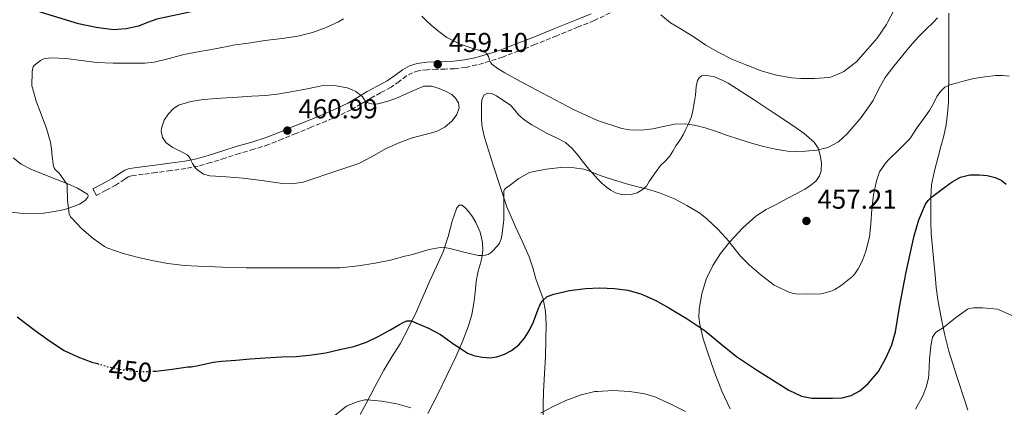
# Model space of a CAD drawing. Units: metres. Extents: x 563315 to 566759, y 4705588 to 4707932.
# Drawn here: x 564892 to 565254, y 4706695 to 4706838 of the extents above; entities that cross this region are included whole.
import ezdxf
from ezdxf.enums import TextEntityAlignment as Align

# ---------------------------------------------------------------- set-up
doc = ezdxf.new("R2010")
doc.units = ezdxf.units.M
doc.header["$MEASUREMENT"] = 0
doc.linetypes.add('DGN Style 3', pattern=[2.435891, 1.739922, -0.695969])
doc.linetypes.add('DGN Style 5', pattern=[1.217945, 0.521977, -0.695969])
for name, color, linetype, lineweight in [('Camino', 7, 'DGN Style 3', 0), ('Cota de curva de nivel directora', 7, 'Continuous', 0), ('Cota de punto acotado terreno', 7, 'Continuous', 0), ('Curva de nivel directora', 30, 'Continuous', 30), ('Curva de nivel directora no vista', 30, 'DGN Style 5', 30), ('Curva de nivel intermedia', 30, 'Continuous', 0), ('Línea de cambio de uso (parcela vista)', 92, 'Continuous', 0), ('Margen derecho', 7, 'Continuous', 0), ('Punto acotado terreno (símbolo)', 7, 'Continuous', 0)]:
    doc.layers.add(name, color=color, linetype=linetype, lineweight=lineweight)
doc.styles.add('Style-Arial', font='arial.ttf')

# ---------------------------------------------------------------- blocks, each defined once
blk = doc.blocks.new('5PATER')
at = {"layer": 'Punto acotado terreno (símbolo)', "linetype": 'Continuous', "lineweight": 0}
h = blk.add_hatch(color=51, dxfattribs=at)
edge = h.paths.add_edge_path()
edge.add_ellipse((0, 0), major_axis=(-0.11, -0.111), ratio=0.999422, start_angle=0, end_angle=360)

msp = doc.modelspace()

# ---------------------------------------------------------------- linework, layer by layer
at = {"layer": 'Camino', "color": 7, "linetype": 'DGN Style 3', "lineweight": 0}
msp.add_polyline3d([(565109.11, 4706840.26, 463.8), (565103.21, 4706837.38, 463.53), (565097.38, 4706835.07, 463.3), (565089.43, 4706831.82, 462.6), (565081.44, 4706828.59, 461.85), (565075.52, 4706826.27, 461.24), (565069.55, 4706824.01, 460.65), (565064.86, 4706822.44, 460.26), (565060.04, 4706821.11, 459.91), (565056, 4706820.23, 459.68), (565051.87, 4706819.71, 459.46), (565048.48, 4706819.61, 459.12), (565045.29, 4706819.56, 458.82), (565041.9, 4706819.37, 458.76), (565038.71, 4706818.99, 458.81), (565036.46, 4706818.26, 458.88), (565034.29, 4706817.06, 458.95), (565031.57, 4706815.06, 459.05), (565028.55, 4706812.92, 459.16), (565024.71, 4706810.88, 459.32), (565021.1, 4706808.95, 459.48), (565017.61, 4706806.81, 459.61), (565013.92, 4706804.65, 459.74), (565009.41, 4706802.46, 460.03), (565004.87, 4706800.51, 460.34), (564999.25, 4706798.22, 460.54), (564993.65, 4706795.94, 460.65), (564988.67, 4706793.91, 460.69), (564983.58, 4706791.85, 460.7), (564978.16, 4706790.1, 460.66), (564972.81, 4706788.6, 460.6), (564967.55, 4706786.91, 460.52), (564962.18, 4706785.2, 460.41), (564957.72, 4706783.95, 460.21), (564953.17, 4706783.07, 459.88), (564947.65, 4706782.31, 459.19), (564942.18, 4706781.57, 458.54), (564937.43, 4706780.94, 458.39), (564933.02, 4706780.33, 458.28), (564931.91, 4706779.96, 458.19), (564930.68, 4706779.18, 458.1), (564927.51, 4706776.99, 457.77), (564923.81, 4706775.05, 457.23), (564920.26, 4706773.17, 456.7)], dxfattribs=at)
at = {"layer": 'Curva de nivel directora', "color": 30, "linetype": 'Continuous', "lineweight": 30, "elevation": 450, "flags": 128}
for points in [[(564959.92, 4706841.71), (564952.92, 4706840.11), (564947.69, 4706839.01), (564942.46, 4706837.9), (564939.12, 4706836.7), (564935.77, 4706835.39), (564931.18, 4706834.32), (564926.58, 4706834.04), (564920.16, 4706834.86), (564913.75, 4706836.27), (564906.12, 4706838.6), (564898.49, 4706840.83), (564894.84, 4706841.39), (564891.19, 4706841.2)], [(564941.01, 4706708.55), (564942.28, 4706708.59), (564948.07, 4706709.36), (564953.86, 4706710.14), (564954.44, 4706710.22), (564955.11, 4706710.22), (564957.7, 4706710.6), (564958.29, 4706710.79), (564963.17, 4706711.9), (564966.28, 4706712.2), (564971.49, 4706712.63), (564976.79, 4706713.1), (564982.36, 4706713.47), (564988.42, 4706713.79), (564993.8, 4706713.99), (564999.46, 4706714.55), (565004.65, 4706715.33), (565009.78, 4706716.5), (565014.9, 4706717.67), (565019.5, 4706719.21), (565023.88, 4706721.35), (565027.81, 4706723.55), (565031.72, 4706725.77), (565033.02, 4706726.5), (565034.34, 4706727.13), (565035.96, 4706727.03), (565037.61, 4706726.3), (565042.28, 4706724.36), (565046.69, 4706722.01), (565048.99, 4706720.41), (565051.27, 4706718.79), (565053.95, 4706716.97), (565056.71, 4706715.21), (565059.37, 4706714.16), (565062.18, 4706713.67), (565064.84, 4706713.52), (565067.49, 4706713.85), (565070.23, 4706714.76), (565072.81, 4706716.19), (565075.47, 4706718.23), (565077.64, 4706720.71), (565079.43, 4706723.67), (565080.89, 4706726.76), (565081.76, 4706729.06), (565082.63, 4706731.37), (565083.24, 4706732.86), (565084.04, 4706734.3), (565085.97, 4706735.96), (565088.39, 4706736.89), (565094.17, 4706738.27), (565100.01, 4706739), (565105.32, 4706739.17), (565110.63, 4706738.95), (565115.52, 4706738.33), (565120.31, 4706737.02), (565125.6, 4706734.68), (565130.63, 4706731.9), (565137.42, 4706727.76), (565143.99, 4706723.34), (565149.76, 4706718.61), (565155.56, 4706713.93), (565162.92, 4706709.03), (565170.44, 4706704.33), (565174.74, 4706701.59), (565179.4, 4706699.34), (565183.34, 4706698.69), (565187.3, 4706698.68), (565190.84, 4706698.65), (565194.39, 4706698.82), (565197.71, 4706699.62), (565200.8, 4706701.38), (565203.91, 4706704.04), (565207.65, 4706708.49), (565210.53, 4706713.58), (565212.54, 4706718.26), (565213.89, 4706723.08), (565214.67, 4706727.6), (565215.46, 4706732.12), (565216.67, 4706738.54), (565217.89, 4706744.95), (565219.31, 4706751.66), (565220.84, 4706758.34), (565222.47, 4706764.24), (565224.92, 4706769.93), (565225.94, 4706771.33), (565227.21, 4706772.5), (565229.61, 4706774.39), (565232.07, 4706776.2), (565234.81, 4706778.14), (565237.81, 4706779.85), (565241.25, 4706780.7), (565244.69, 4706780.73), (565247.62, 4706780.5), (565250.53, 4706779.8), (565252.75, 4706778.79), (565254.66, 4706777.29)], [(564891.12, 4706728.55), (564897.77, 4706723.48), (564903.02, 4706719.73), (564908.47, 4706716.2), (564913.42, 4706713.78), (564918.65, 4706711.92), (564920.63, 4706711.33)]]:
    msp.add_lwpolyline(points, dxfattribs=at)
at = {"layer": 'Curva de nivel directora no vista', "color": 30, "linetype": 'DGN Style 5', "lineweight": 30, "elevation": 450, "flags": 128}
msp.add_lwpolyline([(564920.63, 4706711.33), (564924.46, 4706710.21), (564930.39, 4706709.04), (564936.34, 4706708.4), (564941.01, 4706708.55)], dxfattribs=at)
at = {"layer": 'Curva de nivel intermedia', "color": 30, "linetype": 'Continuous', "lineweight": 0, "flags": 128}
for points, elevation in [([(565127.66, 4706839.48), (565131.27, 4706836.62), (565135.38, 4706834.12), (565139.93, 4706831.34), (565144.28, 4706828.38), (565148.98, 4706825.74), (565153.82, 4706823.29), (565159.29, 4706821.03), (565164.54, 4706818.95), (565170.2, 4706817.4), (565175.74, 4706816.33), (565179.11, 4706816.14), (565184.18, 4706816.14), (565189.56, 4706816.46), (565190.41, 4706816.68), (565194.28, 4706818.28), (565194.98, 4706818.71), (565199.69, 4706822.41), (565200.28, 4706823.02), (565203.72, 4706827.03), (565207.16, 4706830.97), (565210.62, 4706835.94), (565210.98, 4706836.66), (565213.5, 4706841.34)], 465), ([(565011.14, 4706838.09), (565009.27, 4706836.97), (565004.68, 4706834.91), (564999.66, 4706833.07), (564994.31, 4706831.64), (564988.6, 4706830.87), (564982.14, 4706830.11), (564976.18, 4706829.15), (564970.46, 4706828.33), (564969.56, 4706828.17), (564963.88, 4706827.03), (564958.28, 4706826.03), (564952.46, 4706824.89), (564947, 4706823.45), (564941.5, 4706822.07), (564938.06, 4706821.74), (564932.22, 4706821.74), (564926.46, 4706821.74), (564920.38, 4706821.98), (564914.79, 4706822.8)], 455), ([(565039.88, 4706839.05), (565041.54, 4706837.29), (565043.35, 4706835.75), (565046.13, 4706833.39), (565049.06, 4706831.21), (565053.69, 4706828.85), (565058.57, 4706827.1), (565060.38, 4706826.65), (565062.2, 4706826.22), (565063.64, 4706825.4), (565064.33, 4706824.17), (565064.74, 4706822.91), (565065.1, 4706822.07), (565065.64, 4706821.35), (565067.94, 4706819.65), (565070.39, 4706818.25), (565076.16, 4706815.08), (565081.94, 4706811.95), (565088.89, 4706808.27), (565095.86, 4706804.63), (565104.41, 4706800.69), (565113.37, 4706797.71), (565116.18, 4706797.22), (565120.48, 4706797.19), (565124.74, 4706797.63), (565128.71, 4706798.54), (565132.68, 4706799.37), (565136.39, 4706799.47), (565140.09, 4706798.97), (565143.95, 4706797.94), (565147.77, 4706796.76), (565152.24, 4706795.2), (565156.71, 4706793.66), (565161.03, 4706792.32), (565165.4, 4706791.1), (565169.8, 4706790.12), (565174.26, 4706789.46), (565177.55, 4706789.29), (565180.85, 4706789.38), (565185, 4706789.75), (565189.09, 4706790.76), (565192.96, 4706792.85), (565196.23, 4706795.82), (565201.3, 4706801.76), (565205.69, 4706808.09), (565207.84, 4706812.37), (565210.15, 4706816.52), (565213.31, 4706820.63), (565219.35, 4706828.05), (565222.22, 4706831.37), (565224.97, 4706834.05), (565227.8, 4706836.65), (565229.39, 4706838.38)], 460), ([(564914.79, 4706822.8), (564909.06, 4706823.53), (564903.77, 4706823.71), (564901.59, 4706823.47), (564900.98, 4706823.32), (564900.2, 4706823.02), (564899.77, 4706822.76), (564897.59, 4706821.08), (564897.1, 4706820.36), (564896.76, 4706819.55), (564896.7, 4706818.48), (564896.55, 4706813.44), (564896.76, 4706812.67), (564898.14, 4706807.74), (564900.04, 4706803.07), (564901.94, 4706797.74), (564903.38, 4706792.68), (564903.9, 4706789.31), (564903.9, 4706788.41), (564904.47, 4706783.79), (564904.71, 4706783.34), (564905.14, 4706782.73), (564906.55, 4706781.31), (564909.53, 4706777.21), (564909.54, 4706776.65), (564909.62, 4706771.37), (564910.22, 4706766.36), (564910.74, 4706765.29), (564911.08, 4706764.88), (564914.95, 4706760.92), (564919.05, 4706757.28), (564923.29, 4706754.33), (564924.53, 4706753.74), (564930.07, 4706751.8), (564935.73, 4706750.36), (564940.68, 4706749.21), (564946.58, 4706748.14), (564952.66, 4706747.45), (564957.72, 4706747.13), (564963.81, 4706746.87), (564969.49, 4706746.62), (564975.32, 4706746.57), (564981.46, 4706746.54), (564986.69, 4706746.52), (564993.17, 4706746.52), (564998.66, 4706746.52), (565004.15, 4706746.52), (565009.78, 4706746.59), (565016.45, 4706747.32), (565022.73, 4706748.31), (565028.39, 4706749.4), (565033.57, 4706750.89), (565034.29, 4706750.91), (565035.21, 4706751.07), (565035.83, 4706751.32), (565037.3, 4706751.72), (565042.44, 4706753.29), (565047.48, 4706754.09), (565048.26, 4706754.03), (565050.21, 4706753.61), (565055.25, 4706752.28), (565060.66, 4706751.05), (565061.65, 4706751.02), (565063.22, 4706751.19), (565064.25, 4706751.5), (565064.97, 4706751.9), (565065.7, 4706752.51), (565067.7, 4706754.68), (565068.37, 4706755.63), (565068.71, 4706756.25), (565069.05, 4706757.24), (565069.3, 4706758.49), (565069.96, 4706764.12), (565069.97, 4706769.51), (565070.01, 4706774.83), (565070.28, 4706775.29), (565070.9, 4706775.91), (565071.46, 4706776.33), (565075.49, 4706779.39), (565079.25, 4706781.42), (565079.99, 4706781.66), (565085.59, 4706782.86), (565090.92, 4706783.42), (565095.86, 4706783.32), (565099.41, 4706782.78), (565100.53, 4706782.46), (565105.75, 4706780.39), (565110.69, 4706778.71), (565115.91, 4706777.18), (565121.73, 4706775.74), (565122.42, 4706775.55), (565127.22, 4706774.11), (565132.73, 4706771.96), (565137.22, 4706769.5), (565142.07, 4706766.62), (565144.63, 4706764.54), (565148.68, 4706760.78), (565152.77, 4706756.23), (565153.21, 4706755.56), (565156.93, 4706750.82), (565160.28, 4706747.53)], 455), ([(565160.28, 4706747.53), (565164.6, 4706743.85), (565169.38, 4706740.2), (565170.18, 4706739.77), (565174.77, 4706737.58), (565176.57, 4706737.06), (565177.3, 4706736.95), (565181.38, 4706736.86), (565186.45, 4706737), (565187.57, 4706737.18), (565190.73, 4706738.09), (565191.7, 4706738.55), (565193.96, 4706740.04), (565198.21, 4706743.48), (565199.05, 4706744.39), (565200.23, 4706746.14), (565201.81, 4706749.22), (565203.03, 4706752.68), (565204.36, 4706757.99), (565204.93, 4706762.74), (565205.29, 4706768.1), (565205.91, 4706773.34), (565206.93, 4706778.46), (565208.05, 4706781.8), (565210.33, 4706785.05), (565211.48, 4706786.33), (565215.29, 4706790.01), (565218.98, 4706793.72), (565219.41, 4706794.28), (565221.88, 4706798.18), (565224.18, 4706801.29), (565226.47, 4706804.39), (565227.86, 4706806.9), (565229.14, 4706809.5), (565230.42, 4706811.39), (565232.12, 4706812.9), (565233.97, 4706813.75), (565235.89, 4706814.33), (565239.3, 4706815.25), (565242.74, 4706816.07), (565246.8, 4706816.8), (565250.87, 4706817.26), (565253.27, 4706817.24), (565255.67, 4706816.95)], 455), ([(565007.72, 4706813.52), (565003.02, 4706813.39), (564997.75, 4706812.36), (564992.47, 4706811.34), (564987.51, 4706810.51), (564982.52, 4706809.9), (564977.42, 4706809.58), (564972.31, 4706809.27), (564965.99, 4706808.85), (564959.67, 4706808.41), (564955.04, 4706807.72), (564950.5, 4706806.3), (564948.46, 4706805.01), (564946.74, 4706803.15), (564945.17, 4706800.76), (564944.28, 4706798.28), (564944.14, 4706796.8), (564944.6, 4706794.48), (564945.98, 4706792.44), (564948.35, 4706790.77), (564950.81, 4706789.51), (564952.26, 4706788.86), (564953.69, 4706788.12), (564954.28, 4706787.52), (564954.7, 4706786.78), (564955.05, 4706785.82), (564955.54, 4706784.92), (564956.3, 4706783.82), (564956.85, 4706783.08), (564957.5, 4706782.39), (564959.6, 4706781), (564961.98, 4706780.38), (564968.12, 4706779.93), (564974.26, 4706779.48), (564981.03, 4706778.6), (564987.8, 4706777.72), (564992.05, 4706777.42), (564996.23, 4706778.04), (565000.63, 4706779.53), (565005, 4706781.03), (565010.85, 4706782.94), (565016.7, 4706784.89), (565021.65, 4706787.43), (565026.5, 4706790.25), (565031.16, 4706792.31), (565035.9, 4706794.19), (565040.56, 4706795.46), (565045.27, 4706796.7), (565048.32, 4706798.22), (565051.06, 4706800.6), (565052.79, 4706802.95), (565053.64, 4706805.39), (565053.4, 4706807.17), (565052.28, 4706808.92), (565050.86, 4706810.22), (565048.63, 4706811.51), (565046.2, 4706812.44), (565043.39, 4706813.28), (565040.63, 4706813.27), (565035.51, 4706811.11), (565030.36, 4706808.78), (565027.07, 4706807.73), (565023.74, 4706806.87), (565022.28, 4706806.74), (565020.82, 4706806.94), (565019.87, 4706807.3), (565019.05, 4706807.91), (565018.55, 4706808.63), (565018.07, 4706809.34), (565017.11, 4706810.22), (565016.38, 4706810.78), (565015.61, 4706811.31), (565014.08, 4706812.11), (565012.44, 4706812.67), (565007.72, 4706813.52)], 460), ([(565221.3, 4706694.65), (565223.86, 4706699.29), (565225.22, 4706702.7), (565226.05, 4706706.06), (565226.21, 4706707.45), (565226.48, 4706712.89), (565226.92, 4706717.9), (565227.59, 4706721.06), (565228.02, 4706721.83), (565228.53, 4706722.5), (565229.06, 4706722.97), (565231.53, 4706724.62), (565236.01, 4706728.12), (565240.36, 4706731.4), (565241.19, 4706731.62), (565242.61, 4706731.82), (565246.07, 4706731.85), (565251.48, 4706731.3), (565252.04, 4706731.1), (565256.69, 4706728.98)], 445), ([(565083.54, 4706693.15), (565088.12, 4706695.61), (565092.84, 4706697.77), (565098.44, 4706699.91), (565103.49, 4706701.07), (565104.39, 4706701.15), (565110.09, 4706701.48), (565116.29, 4706701.13), (565121.84, 4706700.25), (565125.86, 4706698.99), (565126.56, 4706698.65), (565131.6, 4706696.27), (565136.71, 4706693.71)], 445), ([(565007.97, 4706692.43), (565012.23, 4706695.66), (565012.93, 4706696.04), (565016.47, 4706697.43), (565018.93, 4706698.01), (565019.75, 4706698.01), (565025.19, 4706697.5), (565030.66, 4706696.51), (565035.86, 4706695.1)], 445)]:
    msp.add_lwpolyline(points, dxfattribs=dict(at, elevation=elevation))
at = {"layer": 'Línea de cambio de uso (parcela vista)', "color": 92, "linetype": 'Continuous', "lineweight": 0}
for points in [[(565240.52, 4706694.26, 441.65), (565239.54, 4706697.3, 442.18), (565236.51, 4706706.58, 443.17), (565233.52, 4706715.88, 444.2), (565231.89, 4706722.35, 445.42), (565230.63, 4706728.9, 446.47), (565229.66, 4706734.1, 446.87), (565228.93, 4706739.34, 447.27), (565228.5, 4706744.03, 447.63), (565228.07, 4706748.73, 447.99), (565227.58, 4706753.98, 448.4), (565227.09, 4706759.22, 448.81), (565226.93, 4706763.61, 449.2), (565226.97, 4706768.01, 449.66), (565226.92, 4706772.53, 450.33), (565227.21, 4706777.02, 451.02), (565228.27, 4706782.19, 451.4), (565229.61, 4706787.32, 451.78), (565230.65, 4706791.19, 452.28), (565231.67, 4706795.05, 452.86), (565232.53, 4706799.15, 453.61), (565233.08, 4706803.29, 454.36), (565233.37, 4706807.41, 454.71), (565233.48, 4706811.54, 455.08), (565233.49, 4706815.36, 455.82), (565233.5, 4706819.18, 456.55), (565233.5, 4706822.71, 457.08), (565233.5, 4706826.25, 457.58), (565233.5, 4706829.59, 457.91), (565233.5, 4706832.94, 458.34), (565233.5, 4706836.53, 459.09), (565233.5, 4706840.1, 459.86)], [(565089.32, 4706794.3, 456.85), (565092.63, 4706792.59, 456.65), (565095.16, 4706790.4, 456.5), (565097.32, 4706787.83, 456.36), (565099.25, 4706785.31, 456.33), (565101.21, 4706782.83, 456.26), (565102.79, 4706781.04, 455.96), (565104.42, 4706779.31, 455.61), (565106.06, 4706777.69, 455.41), (565107.78, 4706776.15, 455.21), (565109.33, 4706775.04, 454.99), (565111.08, 4706774.15, 454.78), (565112.81, 4706773.59, 454.7), (565114.53, 4706773.37, 454.78), (565116.74, 4706773.51, 455.04), (565118.95, 4706774.17, 455.43), (565120.88, 4706775.16, 456.01), (565122.39, 4706776.6, 456.54), (565123.46, 4706778.22, 456.46), (565124.52, 4706779.83, 456.33), (565126.02, 4706781.99, 456.56), (565127.56, 4706784.11, 456.95), (565129.27, 4706785.79, 457.53), (565130.95, 4706787.48, 458.09), (565132.12, 4706789.4, 458.42), (565133.25, 4706791.34, 458.78), (565134.25, 4706792.72, 459.14), (565135.19, 4706794.14, 459.51), (565135.99, 4706795.67, 459.86), (565136.76, 4706797.24, 460.18), (565137.88, 4706799.48, 460.4), (565138.9, 4706801.77, 460.58), (565139.39, 4706803.69, 461.07), (565139.69, 4706805.66, 461.54), (565140.05, 4706807.83, 461.84), (565140.39, 4706810.02, 462.06), (565140.54, 4706811.6, 462.16), (565140.66, 4706813.18, 462.26), (565140.88, 4706814.27, 462.35), (565141.24, 4706815.34, 462.46), (565141.78, 4706816.36, 462.63), (565142.68, 4706817.1, 462.82), (565143.7, 4706817.31, 462.94), (565144.73, 4706817.22, 463), (565146.1, 4706817.03, 463.02), (565147.46, 4706816.68, 463.02), (565150.04, 4706815.66, 462.96), (565152.46, 4706814.39, 462.87), (565157.27, 4706811.34, 462.62), (565162.04, 4706808.25, 462.31), (565169.31, 4706803.43, 461.77), (565176.57, 4706798.58, 461.22), (565180.43, 4706795.86, 461), (565184.09, 4706792.71, 460.7), (565185.51, 4706790.49, 460.38), (565186.28, 4706787.94, 460.02), (565186.75, 4706785.1, 459.64), (565186.57, 4706782.25, 459.32), (565185.96, 4706780.31, 459.18), (565184.77, 4706778.58, 459.05), (565182.76, 4706776.85, 458.89), (565180.6, 4706775.5, 458.7), (565177.39, 4706773.77, 458.25), (565174.18, 4706772.06, 457.75), (565170.29, 4706770, 457.17), (565166.39, 4706767.93, 456.6), (565162.67, 4706765.53, 456.11), (565157.68, 4706761.08, 455.57), (565153.05, 4706756.07, 455.02), (565149.69, 4706751.86, 454.42), (565146.84, 4706747.37, 453.7), (565144.4, 4706742.33, 452.24), (565142.73, 4706737, 450.81), (565141.78, 4706731.33, 450.49), (565141.73, 4706728.47, 450.42), (565142.07, 4706725.67, 450.2), (565143.32, 4706720.49, 449.45), (565144.92, 4706715.35, 448.73), (565147.38, 4706708.23, 447.94), (565150.08, 4706701.21, 447.16), (565153.18, 4706694.75, 446.1)], [(565084.44, 4706690.57, 445.05), (565084.41, 4706695.85, 445.62), (565084.53, 4706701.13, 446.07), (565084.9, 4706707.56, 446.41), (565085.3, 4706713.99, 446.89), (565085.5, 4706719.93, 447.78), (565085.54, 4706725.85, 448.74), (565085.29, 4706730.49, 449.37), (565084.41, 4706735.1, 450.01), (565083.1, 4706738.82, 450.78), (565081.75, 4706742.47, 451.54), (565080.63, 4706746.59, 451.99), (565079.35, 4706750.65, 452.42), (565076.86, 4706756.16, 453.27), (565074.29, 4706761.66, 454.15), (565072.67, 4706765.24, 454.79), (565071.17, 4706768.91, 455.38), (565068.66, 4706776.42, 455.83), (565066.23, 4706783.95, 456.09), (565064.98, 4706787.83, 456.39), (565063.74, 4706791.71, 456.7), (565062.94, 4706794.4, 456.92), (565062.26, 4706797.13, 457.18), (565061.96, 4706799.16, 457.57), (565061.82, 4706801.21, 457.94), (565061.75, 4706803.82, 458.11), (565061.82, 4706806.44, 458.26), (565061.87, 4706808.24, 458.37), (565062.65, 4706809.99, 458.47), (565064.01, 4706810.77, 458.57), (565065.43, 4706810.6, 458.62), (565067.3, 4706809.81, 458.57), (565072.54, 4706806.23, 457.8), (565074.06, 4706804.47, 457.66), (565075.58, 4706802.7, 457.51), (565077.79, 4706800.72, 457.27), (565080.31, 4706799.1, 457.03), (565083.13, 4706797.47, 457.03), (565085.98, 4706795.9, 457.05), (565089.32, 4706794.3, 456.85)], [(564888.8, 4706766.95, 453.04), (564892.31, 4706766.63, 453.42), (564896.66, 4706766.5, 453.89), (564901.01, 4706766.69, 454.37), (564904.02, 4706767.09, 454.53), (564907.01, 4706767.67, 454.7), (564909.47, 4706768.29, 454.87), (564911.91, 4706769.04, 455.01), (564914.11, 4706769.99, 455.07), (564916.18, 4706771.28, 455.13), (564917.11, 4706772.51, 455.17), (564917.25, 4706773.19, 455.18), (564917, 4706773.68, 455.2), (564913.38, 4706775.77, 454.68), (564909.49, 4706777.52, 453.84), (564904.96, 4706779.29, 453.18), (564900.44, 4706781.08, 452.56), (564896.41, 4706782.69, 452.31), (564892.68, 4706784.68, 451.98), (564889.73, 4706786.97, 450.97)], [(565017.27, 4706692.64, 443.88), (565019.37, 4706696.71, 444.87), (565022.58, 4706702.85, 445.77), (565025.86, 4706708.97, 446.58), (565028.86, 4706713.83, 447.47), (565031.88, 4706718.67, 448.34), (565035.02, 4706724.49, 449.31), (565037.89, 4706730.44, 450.25), (565040.35, 4706736.08, 450.94), (565042.81, 4706741.72, 451.69), (565045.28, 4706747.02, 453.02), (565047.7, 4706752.39, 454.52), (565049.53, 4706758.02, 455.85), (565051.08, 4706763.69, 456.82), (565051.83, 4706766.17, 456.97), (565052.73, 4706768.65, 456.98), (565053.61, 4706769.53, 456.98), (565054.68, 4706769.63, 456.98), (565055.95, 4706768.51, 456.98), (565057.13, 4706767.11, 456.98), (565058.49, 4706765.24, 456.79), (565059.69, 4706763.26, 456.49), (565061.32, 4706759.64, 456.12), (565062.23, 4706755.88, 455.74), (565062.31, 4706753.07, 455.38), (565061.91, 4706750.27, 454.97), (565061.26, 4706747.78, 454.57), (565060.63, 4706745.34, 454.12), (565060.23, 4706743.44, 453.36), (565059.88, 4706741.51, 452.62), (565059.44, 4706737.52, 452), (565059.01, 4706733.51, 451.48), (565058.25, 4706729.34, 450.98), (565057.08, 4706725.21, 450.5), (565054.87, 4706719.43, 450.05), (565052.42, 4706713.9, 449.5), (565049.12, 4706707.01, 447.74), (565045.77, 4706700.12, 445.8), (565042.06, 4706692.97, 444.3)]]:
    msp.add_polyline3d(points, dxfattribs=at)
at = {"layer": 'Margen derecho', "color": 7, "linetype": 'Continuous', "lineweight": 0}
msp.add_polyline3d([(564920.26, 4706773.17, 456.7), (564918.98, 4706775.6, 456.7), (564922.54, 4706777.47, 457.23), (564926.09, 4706779.34, 457.77), (564929.17, 4706781.47, 458.1), (564930.73, 4706782.45, 458.19), (564932.39, 4706783, 458.28), (564937.06, 4706783.65, 458.39), (564941.82, 4706784.28, 458.54), (564947.28, 4706785.03, 459.19), (564952.73, 4706785.77, 459.88), (564957.09, 4706786.62, 460.21), (564961.4, 4706787.82, 460.41), (564966.72, 4706789.52, 460.52), (564972.02, 4706791.23, 460.6), (564977.37, 4706792.72, 460.66), (564982.65, 4706794.43, 460.7), (564987.64, 4706796.45, 460.69), (564992.62, 4706798.47, 460.65), (564998.22, 4706800.75, 460.54), (565003.82, 4706803.03, 460.34), (565008.27, 4706804.95, 460.03), (565012.63, 4706807.07, 459.74), (565016.2, 4706809.16, 459.61), (565019.74, 4706811.32, 459.48), (565023.42, 4706813.29, 459.32), (565027.11, 4706815.26, 459.16), (565029.97, 4706817.28, 459.05), (565032.81, 4706819.37, 458.95), (565035.37, 4706820.79, 458.88), (565038.12, 4706821.67, 458.81), (565041.66, 4706822.1, 458.76), (565045.19, 4706822.3, 458.82), (565048.42, 4706822.34, 459.12), (565051.66, 4706822.44, 459.46), (565055.54, 4706822.93, 459.68), (565059.38, 4706823.77, 459.91), (565064.06, 4706825.06, 460.26), (565068.63, 4706826.59, 460.65), (565074.54, 4706828.82, 461.24), (565080.42, 4706831.13, 461.85), (565088.4, 4706834.35, 462.6), (565096.36, 4706837.61, 463.3), (565102.1, 4706839.88, 463.53)], dxfattribs=at)

# ---------------------------------------------------------------- block references
at = {"layer": 'Punto acotado terreno (símbolo)', "color": 7, "linetype": 'Continuous', "lineweight": 0, "xscale": 10, "yscale": 10, "zscale": 10}
for p in [(565045.72, 4706821.37, 459.1), (564990.46, 4706796.99, 460.99), (565181.21, 4706763.77, 457.21)]:
    msp.add_blockref('5PATER', p, dxfattribs=at)

# ---------------------------------------------------------------- texts
at = {"layer": 'Cota de curva de nivel directora', "color": 7, "linetype": 'Continuous', "lineweight": 0, "style": 'Style-Arial'}
msp.add_text('450', height=7, rotation=353.8988, dxfattribs=at).set_placement((564932.8, 4706708.78, 450), align=Align.MIDDLE_CENTER)
at = {"layer": 'Cota de punto acotado terreno', "color": 7, "linetype": 'Continuous', "lineweight": 0, "style": 'Style-Arial'}
for s, p in [('459.10', (565049.75, 4706825.87, 459.1)), ('460.99', (564994.49, 4706801.49, 460.99)), ('457.21', (565185.24, 4706768.27, 457.21))]:
    msp.add_text(s, height=7, dxfattribs=at).set_placement(p)

doc.saveas('drawing.dxf')
